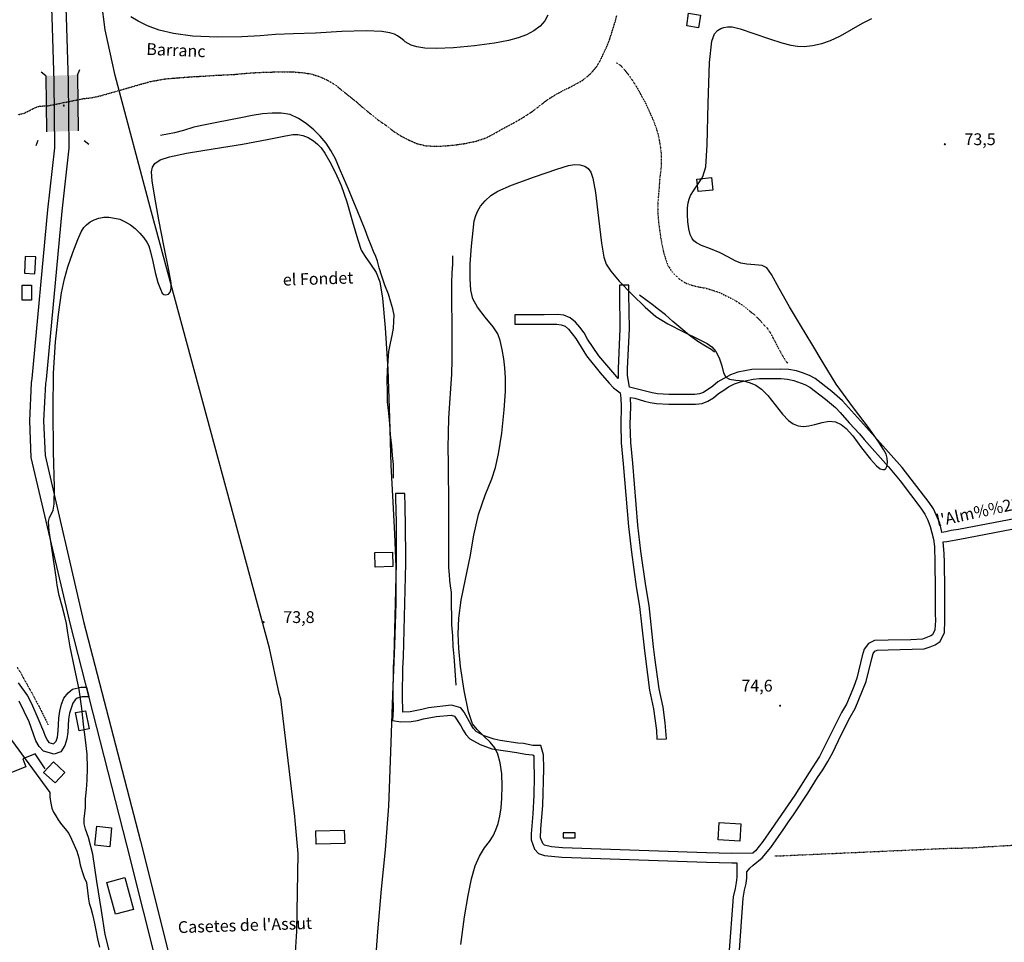
# Model space of a CAD drawing. Units: millimetres. Extents: x 737498 to 744362, y 4308752 to 4314384.
# Drawn here: x 742299 to 742800, y 4309889 to 4310358 of the extents above; entities that cross this region are included whole.
import ezdxf
from ezdxf.enums import TextEntityAlignment as Align

# ---------------------------------------------------------------- set-up
doc = ezdxf.new("R2010")
doc.units = ezdxf.units.MM
doc.header["$LTSCALE"] = 0.5
doc.header["$MEASUREMENT"] = 0
doc.header["$PDMODE"] = 1
doc.header["$PDSIZE"] = 1
doc.linetypes.add('DOT', pattern=[0.25, 0, -0.25])
doc.linetypes.add('HIDDEN', pattern=[0.375, 0.25, -0.125])
for name, color, linetype in [('22ctras', 252, 'Continuous'), ('26sendas', 252, 'Continuous'), ('27pontones', 252, 'Continuous'), ('29', 252, 'Continuous'), ('35', 252, 'Continuous'), ('3txt zonas', 253, 'Continuous'), ('40', 252, 'Continuous'), ('41', 252, 'Continuous'), ('46rios', 252, 'Continuous'), ('4txt', 253, 'Continuous'), ('5cota curvas', 252, 'Continuous'), ('8curva nivel', 252, 'Continuous')]:
    doc.layers.add(name, color=color, linetype=linetype)
doc.styles.add('romans', font='romans.shx')

# ---------------------------------------------------------------- blocks, each defined once
blk = doc.blocks.new('*M1114')
at = {"layer": '27pontones', "color": 1, "linetype": 'Continuous'}
blk.add_line((0, 0), (3.15, 1.87), dxfattribs=at)

msp = doc.modelspace()

# ---------------------------------------------------------------- linework, layer by layer
at = {"layer": '22ctras', "linetype": 'Continuous'}
for points in [[(743057, 4311139.88), (742912.12, 4311045.25), (742867.5, 4311015.75), (742734.38, 4310905.88), (742587.62, 4310786.25), (742533.5, 4310741.25), (742525.12, 4310733.12), (742503.5, 4310704.5), (742411.75, 4310578.62), (742357.88, 4310506.88), (742333, 4310472), (742323.5, 4310449.12), (742320, 4310422.88), (742322.5, 4310359.12), (742323.5, 4310326.25), (742323.88, 4310292.38), (742320.25, 4310260.38), (742312.25, 4310174.75), (742312, 4310172.75), (742311, 4310153.75), (742311.88, 4310136.25), (742331.38, 4310051.88), (742360.25, 4309940.12), (742402.5, 4309772)], [(742395.62, 4309770.5), (742353.38, 4309938.38), (742324.62, 4310050.38), (742304.75, 4310135.25), (742304, 4310153.75), (742304.88, 4310173.12), (742305.12, 4310175.38), (742313.12, 4310261), (742316.75, 4310292.62), (742316.38, 4310326.25), (742315.38, 4310359.12), (742312.88, 4310423.25), (742316.75, 4310451), (742326.88, 4310475.62), (742352.38, 4310511.12), (742354, 4310513), (742406.25, 4310582.88), (742498, 4310708.75), (742520, 4310737.62), (742529, 4310746.38), (742583.12, 4310791.75), (742729.88, 4310911.38), (742863.25, 4311021.25)]]:
    msp.add_lwpolyline(points, dxfattribs=at)
at = {"layer": '22ctras', "color": 7, "linetype": 'Continuous'}
for p in [(742321.29, 4310313.55), (742769.29, 4310293.92), (742422.92, 4310051.05), (742685.54, 4310008.55)]:
    msp.add_point(p, dxfattribs=at)
at = {"layer": '26sendas', "linetype": 'Continuous'}
for points in [[(742866.88, 4310115.88), (742776.25, 4310098.5), (742772.5, 4310098), (742769.75, 4310097.38), (742767.75, 4310097.12), (742767.62, 4310098.12), (742766.75, 4310101.75), (742763.62, 4310109), (742761.38, 4310112.38), (742747.62, 4310130.12), (742729.5, 4310150.5), (742717.25, 4310164), (742711.88, 4310168.75), (742703.38, 4310175.25), (742700.5, 4310176.88), (742697, 4310178.25), (742693.88, 4310179.25), (742690, 4310179.88), (742685.88, 4310180), (742671.25, 4310179.88), (742664.12, 4310178.5), (742660.38, 4310177.12), (742653.88, 4310173.62), (742651.38, 4310171.5), (742646.62, 4310168.25), (742644.5, 4310167.5), (742642.12, 4310167.12), (742629, 4310167.12), (742623.25, 4310167.5), (742620.5, 4310168), (742609, 4310171), (742608, 4310176.88), (742608, 4310180.25), (742608.88, 4310200.75), (742608.62, 4310218.38), (742608.62, 4310222.75), (742603.88, 4310222.75), (742603.88, 4310218.38), (742604, 4310200.75), (742603.12, 4310180.25), (742603.12, 4310176.5), (742603.25, 4310175.38), (742602.5, 4310176.12), (742593.38, 4310186.88), (742587.62, 4310195.38), (742585.88, 4310198.5), (742583.75, 4310201.38), (742581.5, 4310204), (742578.75, 4310206.12), (742575.5, 4310207.5), (742572.38, 4310207.88), (742565.5, 4310207.62), (742550.62, 4310207.62), (742550.62, 4310202.88), (742565.5, 4310202.88), (742572, 4310203), (742574.25, 4310202.62), (742576.25, 4310201.88), (742578, 4310200.38), (742581.75, 4310195.62), (742587.12, 4310186.88), (742594.12, 4310178.12), (742598.62, 4310173), (742600.88, 4310170.5), (742604.25, 4310168), (742604.62, 4310165.38), (742604.75, 4310161.12), (742604.5, 4310152), (742604.75, 4310142.62), (742605.75, 4310131.88), (742608.38, 4310100.12), (742610, 4310087), (742612.38, 4310069.38), (742614, 4310059.38), (742616.38, 4310038.38), (742617.12, 4310032.88), (742619.12, 4310017), (742621.12, 4310007.38), (742622.62, 4309996.5), (742622.88, 4309992), (742627.75, 4309992.25), (742627.12, 4310000.25), (742626, 4310008.25), (742624, 4310017.62), (742621.88, 4310033.5), (742621.25, 4310039), (742618.88, 4310060), (742617.25, 4310070), (742614.75, 4310087.62), (742613.25, 4310100.75), (742610.62, 4310132.25), (742609.62, 4310142.88), (742609.38, 4310152), (742609.62, 4310161.12), (742609.5, 4310165.62), (742611.62, 4310165.25), (742616.62, 4310163.75), (742619.5, 4310163.12), (742622.62, 4310162.62), (742629, 4310162.25), (742642.5, 4310162.25), (742645.88, 4310162.62), (742648.88, 4310163.75), (742651.75, 4310165.5), (742654.25, 4310167.62), (742656.88, 4310169.38), (742659.38, 4310171.12), (742662.38, 4310172.62), (742665.38, 4310173.62), (742671.88, 4310175), (742675.12, 4310175.25), (742685.88, 4310175.25), (742689.25, 4310175), (742692.5, 4310174.38), (742698.12, 4310172.25), (742700.75, 4310171), (742708.62, 4310164.88), (742713.75, 4310160.5), (742716.12, 4310158.12), (742720.62, 4310152.75), (742726, 4310147.25), (742728.38, 4310144.25), (742740.62, 4310130.5), (742746.62, 4310123.38), (742757.12, 4310109.5), (742759.12, 4310106.38), (742760.75, 4310103.25), (742761.88, 4310100.12), (742762.75, 4310096.88), (742763.5, 4310093.62), (742764, 4310089.88), (742764.25, 4310081.88), (742764.38, 4310068.38), (742764.38, 4310055.75), (742764.62, 4310052.25), (742764.25, 4310047.62), (742763.12, 4310045.12), (742762.12, 4310044.5), (742758, 4310042.88), (742752, 4310042.5), (742740.5, 4310042.38), (742733.62, 4310042.12), (742730.5, 4310040.62), (742728.38, 4310037.75), (742727.25, 4310034.38), (742724.5, 4310023), (742723.12, 4310018.75), (742721.25, 4310014.25), (742719.25, 4310009.88), (742716.75, 4310005.5), (742712.12, 4309996.5), (742710, 4309992), (742705.62, 4309983.25), (742700.25, 4309975.12), (742693, 4309963.5), (742681, 4309946.12), (742676.75, 4309940), (742673, 4309935.25), (742671.62, 4309934.12), (742661, 4309934), (742648.12, 4309934.25), (742574.88, 4309936.88), (742569.25, 4309937.38), (742565.75, 4309938.12), (742564.88, 4309939), (742563.75, 4309941.88), (742563.88, 4309946.38), (742564.88, 4309958.38), (742565.38, 4309977), (742565.25, 4309984.12), (742563.88, 4309988.75), (742559.88, 4309988.88), (742555, 4309989.75), (742552.25, 4309990), (742543.12, 4309991.38), (742540.12, 4309992), (742535, 4309993.75), (742531, 4309996), (742529.62, 4309997.38), (742528.5, 4309999.25), (742524.88, 4310005.75), (742523.25, 4310008), (742518.5, 4310009.38), (742506.75, 4310007.88), (742503.38, 4310007.12), (742497.38, 4310005.88), (742493.62, 4310005.75), (742493.62, 4310005.75), (742493.5, 4310014.25), (742493.62, 4310028.12), (742494, 4310033.88), (742495.25, 4310081.38), (742495.12, 4310103.5), (742494.88, 4310107), (742494.88, 4310110.12), (742494.75, 4310116.88), (742489.88, 4310116.88), (742489.88, 4310112.62), (742490.12, 4310110.12), (742490.12, 4310107), (742490.25, 4310103.5), (742490.38, 4310081.38), (742489.12, 4310034.12), (742488.75, 4310028.5), (742488.62, 4310014.25), (742488.75, 4310007.12), (742488.5, 4310001.5), (742492.62, 4310000.88), (742498, 4310001), (742501.12, 4310001.5), (742504.25, 4310002.38), (742510.62, 4310003.5), (742518.25, 4310004.25), (742520, 4310003.75), (742523.25, 4309998.75), (742524.38, 4309996.62), (742525.75, 4309994.38), (742527.75, 4309992.12), (742533, 4309989.25), (742538.88, 4309987.12), (742551.62, 4309985.25), (742556.12, 4309984.38), (742559.5, 4309984.12), (742560, 4309983.88), (742560.38, 4309983.38), (742560.38, 4309980.62), (742560.5, 4309972.75), (742560.25, 4309963.5), (742559.75, 4309954.12), (742558.88, 4309943.88), (742558.88, 4309940.88), (742560.62, 4309936.12), (742562.75, 4309934), (742565.75, 4309932.88), (742574.62, 4309932), (742648.12, 4309929.5), (742661, 4309929.12), (742663.62, 4309929.12), (742663.5, 4309925.88), (742663.5, 4309921.88), (742663.25, 4309919.12), (742662.75, 4309916.12), (742661.75, 4309911.88), (742659.5, 4309882.38)], [(742664.75, 4309882.5), (742666.75, 4309911.25), (742667.5, 4309915.25), (742668.25, 4309918.62), (742668.62, 4309921.62), (742668.62, 4309924.62), (742670.12, 4309926.38), (742671.88, 4309928), (742676.5, 4309931.75), (742680.88, 4309937), (742687.5, 4309946.38), (742689.75, 4309950), (742692.38, 4309953.5), (742699.62, 4309964.62), (742704.5, 4309972.62), (742707.25, 4309976.38), (742709.88, 4309980.62), (742712.38, 4309985.25), (742716.62, 4309994.25), (742721.25, 4310003.25), (742723.75, 4310007.62), (742729.38, 4310021.38), (742732.12, 4310033), (742732.88, 4310035.5), (742733.75, 4310036.75), (742734.88, 4310037.25), (742740.5, 4310037.5), (742758.88, 4310038), (742761.88, 4310038.88), (742764.38, 4310040), (742767, 4310041.62), (742769.12, 4310046.25), (742769.38, 4310052.25), (742769.25, 4310068.38), (742769.12, 4310081.88), (742769, 4310086.38), (742768.5, 4310092.25), (742770.38, 4310092.5), (742776.88, 4310093.62), (742869.5, 4310111.38)], [(742298, 4310020.62), (742302.88, 4310014), (742304.88, 4310010.12), (742308.12, 4310002.62), (742310.88, 4309996), (742311.75, 4309993.5), (742313, 4309991.38), (742313.75, 4309990.38), (742316.12, 4309989.62), (742317.38, 4309991), (742318, 4309993.12), (742318.5, 4309996.25), (742318.75, 4310002.75), (742319.25, 4310006.25), (742320.12, 4310009.75), (742321.38, 4310012.88), (742323.5, 4310015.62), (742325.75, 4310017.38), (742330, 4310018.38), (742332.75, 4310018.5), (742334, 4310013.62), (742334, 4310013.62), (742330.62, 4310013.5), (742328, 4310012.88), (742327, 4310012), (742325.88, 4310010.25), (742324.12, 4310005.25), (742323.62, 4310002.12), (742323.38, 4309995.5), (742322.88, 4309992.12), (742321.88, 4309988.75), (742319.75, 4309985.62), (742316.38, 4309984.38), (742310.88, 4309985.88), (742308.75, 4309988.38), (742307.12, 4309991.12), (742303.62, 4310000.75), (742298.62, 4310011.38)]]:
    msp.add_lwpolyline(points, dxfattribs=at)
at = {"layer": '27pontones', "linetype": 'Continuous'}
for p, q in [((742312.08, 4310329.16), (742312.45, 4310300.66)), ((742328.27, 4310329.56), (742328.64, 4310301.18))]:
    msp.add_line(p, q, dxfattribs=at)
msp.add_solid([(742312.45, 4310300.66), (742312.08, 4310329.16), (742328.64, 4310301.18), (742328.27, 4310329.56)], dxfattribs=at)
at = {"layer": '29', "linetype": 'Continuous'}
for points in [[(742439.75, 4309894.38), (742440.5, 4309934), (742438.88, 4309950.62), (742438.75, 4309952.75), (742431.62, 4310012.5), (742430.75, 4310015.25), (742425.88, 4310038.25), (742365.88, 4310259.88), (742347.38, 4310329.25), (742342.25, 4310352.5), (742338.62, 4310381.88), (742337.88, 4310407.38), (742337.75, 4310410.25), (742340.25, 4310438.25), (742346.75, 4310459.88), (742380.75, 4310524.38), (742450.38, 4310619.75), (742509.75, 4310703.38), (742528.75, 4310723.38), (742537.88, 4310731.12), (742611.75, 4310787.12), (742666.25, 4310832), (742702.25, 4310865.88), (742702.5, 4310866.12)], [(742323.38, 4309168.88), (742342.62, 4309229.25), (742355, 4309278.12), (742369, 4309351.62), (742386.25, 4309487.62), (742414.38, 4309693.5), (742425, 4309776.25), (742430.25, 4309813.25), (742435.25, 4309848), (742438.5, 4309872.75), (742439.75, 4309894.38)]]:
    msp.add_lwpolyline(points, dxfattribs=at)
at = {"layer": '35', "linetype": 'Continuous'}
for points in [[(742489, 4310124.75), (742489, 4310127.75), (742489, 4310131.62), (742488.5, 4310136.12), (742488.12, 4310141.12), (742487.5, 4310146.62), (742487, 4310152.25), (742486.5, 4310157.75), (742485.88, 4310163.38), (742485.88, 4310168.88), (742485.75, 4310174.25), (742485.88, 4310179.38), (742486.25, 4310184.38), (742486.62, 4310189.12), (742487.38, 4310193.25), (742488.25, 4310197.12), (742489, 4310200.88), (742489.12, 4310204.25), (742489.25, 4310207.5), (742488.62, 4310210.75), (742487.62, 4310214.12), (742486.38, 4310218.25), (742484.62, 4310222.75), (742483, 4310227.38), (742481.62, 4310231.62), (742480.88, 4310235), (742479.88, 4310237.38), (742478.75, 4310239.88), (742477.62, 4310242.88), (742476.12, 4310246.62), (742474.62, 4310250.88), (742472.62, 4310255.5), (742470.5, 4310260.88), (742468.25, 4310266.12), (742466, 4310271.5), (742463.75, 4310277), (742461.5, 4310282.12), (742459.38, 4310287), (742457.12, 4310291.25), (742454.75, 4310294.88), (742451.62, 4310298.5), (742448.38, 4310301.75), (742444.62, 4310305), (742440.62, 4310307.5), (742436.38, 4310309.5), (742431.88, 4310310.25), (742427.25, 4310310.25), (742422.38, 4310309.75), (742417, 4310309), (742411.25, 4310307.88), (742405.25, 4310306.62), (742399.12, 4310305.38), (742393.12, 4310304.25), (742387.38, 4310303), (742382.12, 4310301.38), (742377.5, 4310300.12), (742370.5, 4310298.75)], [(742518.88, 4310237.62), (742518.88, 4310233.38), (742518.62, 4310229), (742518.5, 4310223.88), (742518.5, 4310218.25), (742518.5, 4310212), (742518.62, 4310205.38), (742518.62, 4310198.75), (742518.62, 4310192), (742518.62, 4310184.75), (742518.5, 4310177.5), (742518, 4310170.25), (742517.38, 4310162.75), (742516.88, 4310155.12), (742516.75, 4310147.62), (742516.62, 4310140.12), (742516.75, 4310132.38), (742516.75, 4310124.75), (742516.88, 4310117.25), (742516.88, 4310109.88), (742516.88, 4310102.88), (742516.88, 4310096), (742516.88, 4310089.88), (742517, 4310084.12), (742517, 4310079.25), (742517.25, 4310075.62), (742517.5, 4310072.88), (742517.75, 4310070), (742518.25, 4310066.5), (742518.25, 4310063.62), (742518.25, 4310059.62), (742518.38, 4310055.12), (742518.5, 4310050.12), (742518.88, 4310044.62), (742519.12, 4310039.12), (742519.62, 4310034.12), (742520, 4310029.5), (742520.62, 4310019.5)], [(742652.25, 4310188.75), (742650.5, 4310190.12), (742647.62, 4310191.75), (742643.75, 4310194.12), (742639.38, 4310197.38), (742635.12, 4310200.88), (742631, 4310204.25), (742627.25, 4310207.62), (742623.75, 4310210.38), (742620.5, 4310213), (742614, 4310217.75)]]:
    msp.add_lwpolyline(points, dxfattribs=at)
at = {"layer": '40', "linetype": 'Continuous'}
for points in [[(742639, 4310361), (742645, 4310360), (742644, 4310353.62), (742638.12, 4310354.5), (742639, 4310361)], [(742650.62, 4310277.5), (742651.38, 4310271.12), (742643.88, 4310270.38), (742643.25, 4310276.62), (742650.62, 4310277.5)], [(742300.12, 4310222.75), (742304.88, 4310222.75), (742304.88, 4310215.12), (742300.12, 4310215.12), (742300.12, 4310222.75)], [(742488.46, 4310087.08), (742488.59, 4310079.71), (742479.59, 4310079.46), (742479.46, 4310086.96), (742488.46, 4310087.08)], [(742327.25, 4310005.52), (742332.25, 4310006.39), (742334.12, 4309997.26), (742329.12, 4309996.26), (742327.25, 4310005.52)], [(742321.88, 4309975.12), (742316.88, 4309969.75), (742311, 4309975), (742316.12, 4309980.5), (742321.88, 4309975.12)], [(742338, 4309947.75), (742345.62, 4309946.88), (742344.62, 4309937.38), (742337.12, 4309938.12), (742338, 4309947.75)], [(742665.5, 4309949), (742665, 4309940.25), (742654.12, 4309940.88), (742654.5, 4309949.62), (742665.5, 4309949)], [(742463.88, 4309945.75), (742464.12, 4309939), (742449.62, 4309938.62), (742449.5, 4309945.5), (742463.88, 4309945.75)], [(742581.25, 4309944.5), (742575.25, 4309944.5), (742575.25, 4309941.88), (742581.25, 4309941.88), (742581.25, 4309944.5)], [(742343.25, 4309919.25), (742352.38, 4309921.75), (742356.75, 4309905.5), (742347.62, 4309903.12), (742343.25, 4309919.25)]]:
    msp.add_lwpolyline(points, close=True, dxfattribs=at)
at = {"layer": '41', "linetype": 'Continuous'}
msp.add_lwpolyline([(742301.25, 4310228.88), (742306.5, 4310228.5), (742307, 4310237.12), (742301.62, 4310237.38), (742301.25, 4310228.88)], close=True, dxfattribs=at)
at = {"layer": '46rios', "linetype": 'HIDDEN'}
for points in [[(742360.38, 4310324.88), (742362.62, 4310325.5), (742365.38, 4310326.25), (742368.75, 4310326.88), (742373, 4310327.62), (742377.5, 4310328), (742382.25, 4310328.38), (742387.5, 4310328.75), (742392.5, 4310329), (742397.62, 4310329.38), (742403, 4310329.62), (742408.12, 4310329.88), (742413.12, 4310330.38), (742418.38, 4310330.75), (742423.5, 4310331), (742428.5, 4310331.12), (742433.5, 4310331.25), (742438.25, 4310331.12), (742442.62, 4310330.75), (742447, 4310330.12), (742451, 4310328.88), (742455, 4310327.12), (742458.88, 4310324.88), (742462.62, 4310321.88), (742466.38, 4310318.88), (742470, 4310316), (742473.62, 4310312.75), (742477.5, 4310309.62), (742481, 4310306.75), (742485.12, 4310304), (742488.75, 4310301.12), (742492.62, 4310298.62), (742496.75, 4310296.5), (742500.75, 4310294.75), (742505.12, 4310293.62), (742509.75, 4310293.38), (742514.75, 4310293.5), (742520.12, 4310294), (742525.25, 4310294.75), (742530.75, 4310295.88), (742536, 4310297.62), (742540.75, 4310300.12), (742545.62, 4310302.88), (742550.38, 4310305.38), (742554.88, 4310308), (742559.12, 4310310.75), (742562.62, 4310313.38), (742565.88, 4310316), (742568.75, 4310318), (742571.88, 4310319.88), (742575.12, 4310321.62), (742578.5, 4310323.25), (742581.75, 4310325), (742584.75, 4310326.62), (742587.5, 4310328.75), (742589.88, 4310331), (742592.25, 4310333.75), (742594.12, 4310337), (742595.75, 4310340.38), (742597.38, 4310343.88), (742598.88, 4310347.75), (742600.12, 4310351.62), (742601.38, 4310355.62), (742602.5, 4310359.75)], [(742313, 4310313.88), (742330.88, 4310317.5), (742333, 4310317.75), (742335.25, 4310318), (742337.25, 4310318.38), (742340, 4310319), (742360.38, 4310324.88)], [(742298.12, 4310309.38), (742301.25, 4310310.25), (742303.62, 4310311.38), (742305.75, 4310312.5), (742308.5, 4310313.62), (742311.25, 4310313.88), (742313, 4310313.88)]]:
    msp.add_lwpolyline(points, dxfattribs=at)
at = {"layer": '46rios', "linetype": 'DOT'}
for points in [[(742602.38, 4310335.75), (742604.5, 4310334.38), (742605.88, 4310332.88), (742607.38, 4310331), (742609.12, 4310328.75), (742610.88, 4310326.12), (742612.75, 4310323.25), (742614.5, 4310320), (742616.38, 4310316.62), (742618, 4310313.38), (742619.62, 4310309.75), (742621.12, 4310306.38), (742622.38, 4310303), (742623.38, 4310299.75), (742624.12, 4310296.25), (742624.62, 4310293.12), (742625, 4310290.12), (742625.12, 4310287), (742625.12, 4310284), (742624.88, 4310280.88), (742624.38, 4310277.5), (742624.12, 4310274.12), (742623.88, 4310270.38), (742623.5, 4310266.88), (742623.38, 4310263.38), (742623.38, 4310260.25), (742623.5, 4310257), (742623.88, 4310253.62), (742624.38, 4310250), (742624.88, 4310246.62), (742625.5, 4310243.12), (742626.25, 4310239.62), (742627.25, 4310236.25), (742628.38, 4310233), (742630.12, 4310230.25), (742632.12, 4310227.88), (742634.5, 4310225.75), (742637.38, 4310223.88), (742640.62, 4310222.75), (742644, 4310221.88), (742647.75, 4310221.25), (742651.38, 4310220.12), (742655, 4310218.88), (742658.75, 4310217), (742662.5, 4310215.12), (742666, 4310212.88), (742669.12, 4310210.38), (742672, 4310208.12), (742674.62, 4310205.62), (742676.88, 4310203.12), (742679, 4310200.88), (742680.62, 4310198.5), (742681.88, 4310196), (742683.12, 4310193.75), (742684.25, 4310191.5), (742685.25, 4310189.62), (742686.25, 4310187.75), (742688, 4310184.88), (742689.12, 4310183.25), (742689.62, 4310183.25)], [(742297.5, 4310028.62), (742299.25, 4310025.88), (742300.75, 4310023), (742302.5, 4310020.12), (742304, 4310017.25), (742305.62, 4310014.5), (742307.12, 4310011.5), (742308.62, 4310008.75), (742309.88, 4310006.25), (742311, 4310004), (742312, 4310002), (742313.12, 4309999.88), (742313.12, 4309999.38)], [(742682.88, 4309932.75), (742685.75, 4309932.75), (742771.88, 4309936.62), (742775.62, 4309936.62), (742779.62, 4309936.75), (742784.12, 4309936.88), (742789.12, 4309937.25), (742834.5, 4309940)]]:
    msp.add_lwpolyline(points, dxfattribs=at)
at = {"layer": '46rios', "linetype": 'Continuous'}
for points in [[(742294.62, 4309991.5), (742314.12, 4309965), (742314.12, 4309962.75), (742314.5, 4309960.38), (742315.25, 4309956.88), (742316.12, 4309955), (742317.25, 4309953), (742318.5, 4309951), (742320.12, 4309948.62), (742322, 4309946.38), (742323.88, 4309944), (742325.25, 4309941.25), (742326.62, 4309938.12), (742327.88, 4309935.12), (742328.88, 4309931.75), (742329.62, 4309928.12), (742330.62, 4309924.75), (742331.62, 4309921.75), (742332.75, 4309919.25), (742333.88, 4309910.75), (742334.25, 4309908.75), (742335, 4309906.12), (742335.88, 4309902.88), (742336.75, 4309899.12), (742337.5, 4309895), (742338.38, 4309890.5), (742339.38, 4309886.25)], [(742311.88, 4309977), (742306.75, 4309984.5), (742300.5, 4309982), (742302, 4309977.88), (742252.12, 4309958.25), (742250.12, 4309962.75), (742248.75, 4309972)]]:
    msp.add_lwpolyline(points, dxfattribs=at)
at = {"layer": '8curva nivel', "linetype": 'Continuous'}
for points in [[(742567.38, 4310360), (742565.88, 4310357.12), (742563.5, 4310354.38), (742560.38, 4310352), (742556.62, 4310350), (742552.38, 4310348.5), (742547.5, 4310347.12), (742540.38, 4310345.75), (742530.12, 4310344.38), (742519.38, 4310343.38), (742510.88, 4310343), (742504.88, 4310343.25), (742500.75, 4310343.88), (742498, 4310344.75), (742494.88, 4310346.5), (742494.25, 4310347.12), (742492.75, 4310348.25), (742491, 4310349.5), (742489.38, 4310350.38), (742487.12, 4310351), (742483, 4310351.75), (742475.12, 4310352), (742462.75, 4310351.62), (742449.25, 4310350.88), (742437.88, 4310350.5), (742428.88, 4310350.12), (742421.12, 4310349.5), (742411.88, 4310349), (742399.5, 4310348.88), (742386.75, 4310349.38), (742377, 4310350.62), (742369.75, 4310352.38), (742363.88, 4310354.62), (742359.12, 4310356.88), (742355.38, 4310359.12)], [(742523.12, 4309887.62), (742525.12, 4309901.75), (742526.88, 4309912.62), (742528.62, 4309921), (742530.5, 4309927.62), (742532.75, 4309932.62), (742535.25, 4309936.75), (742537.75, 4309940), (742539.62, 4309942.88), (742541, 4309945.88), (742542.12, 4309949.12), (742543, 4309952.88), (742543.62, 4309957.12), (742544.12, 4309962.12), (742544.25, 4309968.12), (742544, 4309974.38), (742543.25, 4309980), (742542, 4309984.38), (742540.5, 4309987.62), (742538.12, 4309990.5), (742534.88, 4309993.62), (742531.5, 4309996.88), (742529.12, 4309999.88), (742527.12, 4310005.88), (742524.88, 4310016.75), (742523, 4310028.88), (742522.12, 4310038.12), (742521.88, 4310045.62), (742522.25, 4310053.5), (742523.38, 4310062.62), (742525.5, 4310073.38), (742527.88, 4310084.75), (742529.88, 4310095.62), (742532.25, 4310106.12), (742535.5, 4310116), (742538.88, 4310124.25), (742540.88, 4310130.12), (742542.38, 4310137), (742544, 4310147.62), (742545.25, 4310159.38), (742545.88, 4310168.75), (742545.88, 4310175.62), (742545.62, 4310180.75), (742545.12, 4310185.38), (742544.25, 4310190.12), (742543.25, 4310194.62), (742542, 4310198), (742539.62, 4310201.62), (742535.62, 4310206.5), (742531.62, 4310211.62), (742529.25, 4310215.88), (742528.25, 4310220.25), (742527.88, 4310226), (742528, 4310233.62), (742528.62, 4310242.62), (742529.38, 4310250.62), (742530, 4310255.38), (742530.75, 4310258.12), (742531.75, 4310260.5), (742533.25, 4310262.88), (742535.5, 4310265.62), (742538.38, 4310268.25), (742542, 4310270.5), (742549, 4310273.5), (742560.62, 4310277.75), (742572, 4310281.75), (742578, 4310283.62), (742581, 4310284), (742583.75, 4310283.88), (742586.25, 4310283.25), (742588, 4310282.12), (742589.25, 4310280.25), (742590.38, 4310277.12), (742591.62, 4310269.88), (742593.25, 4310256.88), (742594.75, 4310244.12), (742595.88, 4310237), (742597.12, 4310233.5), (742599.5, 4310229.88), (742603.75, 4310224.75), (742610.25, 4310218), (742617, 4310211.5), (742622.38, 4310206.88), (742628.38, 4310203.12), (742636.5, 4310199), (742644.12, 4310195.38), (742648.38, 4310193.12), (742650.75, 4310191.38), (742652.88, 4310189), (742654.62, 4310185.75), (742655.88, 4310181.75), (742656.75, 4310178.12), (742657.88, 4310176), (742659.88, 4310175), (742663.12, 4310174.5), (742666.88, 4310174.12), (742670.25, 4310173.12), (742673.25, 4310171.88), (742676.12, 4310169.88), (742679.25, 4310166.75), (742683, 4310162), (742686.75, 4310157.25), (742689.75, 4310154), (742692.25, 4310152.25), (742694.75, 4310151.25), (742697.38, 4310151), (742700.12, 4310151.25), (742703.25, 4310152), (742706.88, 4310153), (742710.5, 4310153.62), (742713.75, 4310153.25), (742716.62, 4310152), (742719.12, 4310149.88), (742722.5, 4310146.12), (742727, 4310140.12), (742731.5, 4310134.25), (742734.5, 4310130.88), (742736.38, 4310129.38), (742737.75, 4310129), (742738.62, 4310129.12), (742739.38, 4310129.5), (742739.88, 4310130.62), (742740.12, 4310132.62), (742740, 4310134.88), (742739.5, 4310136.88), (742738.12, 4310139.25), (742735.75, 4310143), (742731, 4310149.75), (742722.88, 4310160.38), (742714.12, 4310172.38), (742707.38, 4310183.25), (742701.62, 4310192.88), (742696, 4310202.38), (742690.38, 4310211.75), (742685.12, 4310221.12), (742681.12, 4310228.25), (742678.88, 4310231.62), (742676.5, 4310232.75), (742672.75, 4310233.12), (742668.62, 4310233.5), (742665.5, 4310234), (742662.62, 4310235.12), (742659.38, 4310237), (742655.12, 4310239.25), (742650.12, 4310241.25), (742645.62, 4310243), (742643, 4310244.25), (742641.75, 4310245.25), (742640.75, 4310246.5), (742639.88, 4310248.5), (742639.12, 4310251.38), (742638.62, 4310254.88), (742638.38, 4310258.62), (742638.5, 4310262.12), (742638.88, 4310264.62), (742639.38, 4310266.5), (742640, 4310268.25), (742641.5, 4310270.62), (742645.62, 4310276.88), (742646.25, 4310278), (742647.75, 4310282.88), (742648.5, 4310294), (742649, 4310315), (742649.62, 4310335.88), (742650.75, 4310346.75), (742652.25, 4310350.5), (742653.75, 4310352.12), (742655.38, 4310353.12), (742657, 4310353.75), (742658.88, 4310354.12), (742661.12, 4310354), (742665.25, 4310353), (742672.25, 4310350.62), (742680.12, 4310347.88), (742686.38, 4310346), (742691, 4310344.75), (742694.38, 4310344.25), (742697.75, 4310344.12), (742702, 4310344.62), (742706.75, 4310345.5), (742711.25, 4310347.12), (742716.25, 4310349.5), (742721.88, 4310352.75), (742727.5, 4310355.88), (742732.25, 4310358.25)], [(742345, 4309882), (742342.38, 4309892.75), (742340.38, 4309904.88), (742338.12, 4309919.75), (742336, 4309933.62), (742333.88, 4309942), (742332.38, 4309946.25), (742331.62, 4309949), (742331.62, 4309951.5), (742332, 4309954.38), (742332.38, 4309957.25), (742332.25, 4309961.75), (742332.25, 4309961.75), (742332.5, 4309963.25), (742332.88, 4309966.38), (742333.25, 4309971.25), (742333.38, 4309977.38), (742333.12, 4309984.38), (742332.25, 4309991.75), (742331.38, 4309999.5), (742331.38, 4309999.62), (742330.5, 4310007.62), (742329.12, 4310017.25), (742326.75, 4310028.5), (742324.5, 4310039), (742323.38, 4310046), (742322.62, 4310050.88), (742321.62, 4310055), (742320.38, 4310059.62), (742318.88, 4310065.12), (742317.88, 4310070.25), (742317.38, 4310074.38), (742316.62, 4310080), (742315.25, 4310089.12), (742313.88, 4310097.88), (742313.5, 4310102.62), (742314, 4310104.75), (742315, 4310106.5), (742315.88, 4310108.38), (742316.38, 4310111.38), (742316.5, 4310120.12), (742316.12, 4310138), (742315.88, 4310159.38), (742316.12, 4310178), (742317.12, 4310193.88), (742318.62, 4310207.88), (742320.12, 4310218.88), (742321.62, 4310226), (742323.38, 4310232.12), (742325.88, 4310239.38), (742328.38, 4310246), (742330.12, 4310249.88), (742331.5, 4310252), (742332.88, 4310253.5), (742334.75, 4310254.88), (742336.75, 4310256), (742339.12, 4310256.75), (742341.62, 4310257.25), (742344.25, 4310257.25), (742347, 4310256.88), (742349.75, 4310256.25), (742352.5, 4310255), (742355.12, 4310253.5), (742357.62, 4310251.5), (742360, 4310249.12), (742362, 4310246.75), (742363.5, 4310244.62), (742364.5, 4310242.75), (742365.38, 4310239.75), (742366.5, 4310234.75), (742367.75, 4310229.12), (742369.12, 4310224.12), (742370.38, 4310220.75), (742371.25, 4310218.75), (742372.12, 4310218), (742373.25, 4310217.88), (742374.5, 4310218.25), (742375.38, 4310219.25), (742375.88, 4310221), (742375.88, 4310223.88), (742374.75, 4310230.38), (742372.38, 4310242.12), (742369.62, 4310255.88), (742367.5, 4310267.5), (742366.25, 4310275.75), (742365.88, 4310280.38), (742366.38, 4310282.75), (742367.62, 4310284.62), (742370.25, 4310286.38), (742375.12, 4310288), (742383.75, 4310289.88), (742397.25, 4310292.12), (742412.12, 4310294.5), (742424.62, 4310296.75), (742433.25, 4310298.5), (742437.75, 4310299.25), (742440.25, 4310299.25), (742442.88, 4310298.75), (742445.62, 4310297.75), (742448.25, 4310296.12), (742450.38, 4310294.38), (742452.12, 4310292.62), (742454, 4310289.88), (742456.5, 4310285.5), (742459.5, 4310279.88), (742462.38, 4310273.38), (742465.25, 4310265.12), (742468.12, 4310254.88), (742470.75, 4310245.75), (742472.5, 4310240.62), (742474.5, 4310237.38), (742477.25, 4310233.5), (742480.12, 4310229.25), (742482, 4310224.5), (742483.38, 4310216.12), (742484.75, 4310201), (742486, 4310180), (742486.88, 4310155.12), (742487.62, 4310131.25), (742488.62, 4310112.5), (742489.5, 4310096.38), (742490.12, 4310079.62), (742490.12, 4310061.12), (742489.38, 4310039.75), (742488.38, 4310014.62), (742487.5, 4309985.62), (742486.38, 4309958), (742484.75, 4309935.75), (742482.75, 4309915.75), (742480.88, 4309894.12), (742479.25, 4309873.62)]]:
    msp.add_lwpolyline(points, dxfattribs=at)

# ---------------------------------------------------------------- block references
at = {"layer": '27pontones', "linetype": 'Continuous'}
for p, xscale, yscale, rotation in [((742312.08, 4310329.16), 0.7442645216061292, -0.9819971600854657, 180.6817014123482), ((742328.27, 4310329.56), 0.744262770957157, -0.9819989491722028, 105.5909931500023), ((742307.18, 4310293.73), 0.744262770957157, -0.9819989491722028, 105.5909931500023), ((742333.98, 4310294.3), 0.7442645216061292, -0.9819971600854657, 180.6817014123482)]:
    msp.add_blockref('*M1114', p, dxfattribs=dict(at, xscale=xscale, yscale=yscale, rotation=rotation))

# ---------------------------------------------------------------- texts
at = {"layer": '3txt zonas', "linetype": 'Continuous', "style": 'romans'}
msp.add_text('73,5', height=6, dxfattribs=at).set_placement((742779.29, 4310293.92))
for s, rotation, p in [('el Fondet', 1.8112, (742432.76, 4310222.5)), ("l'Alm%%224ssita", 12.3055, (742765.67, 4310100.01)), ("Casetes de l'Assut", 1.8112, (742379.4, 4309893.44))]:
    msp.add_text(s, height=6, rotation=rotation, dxfattribs=at).set_placement(p)
at = {"layer": '4txt', "linetype": 'Continuous', "style": 'romans'}
msp.add_text('Barranc', height=6, rotation=357.6451, dxfattribs=at).set_placement((742363.15, 4310339.83))
at = {"layer": '5cota curvas', "linetype": 'Continuous', "style": 'romans'}
for p in [(742321.29, 4310313.55), (742422.92, 4310051.05), (742685.54, 4310008.55)]:
    msp.add_text('.', height=6, dxfattribs=at).set_placement(p, align=Align.CENTER)
msp.add_text('.', height=6, rotation=354.7314, dxfattribs=at).set_placement((742769.29, 4310293.92), align=Align.CENTER)
for s, p in [('73,8', (742432.92, 4310051.05)), ('74,6', (742665.86, 4310016.22))]:
    msp.add_text(s, height=6, dxfattribs=at).set_placement(p)

doc.saveas('drawing.dxf')
